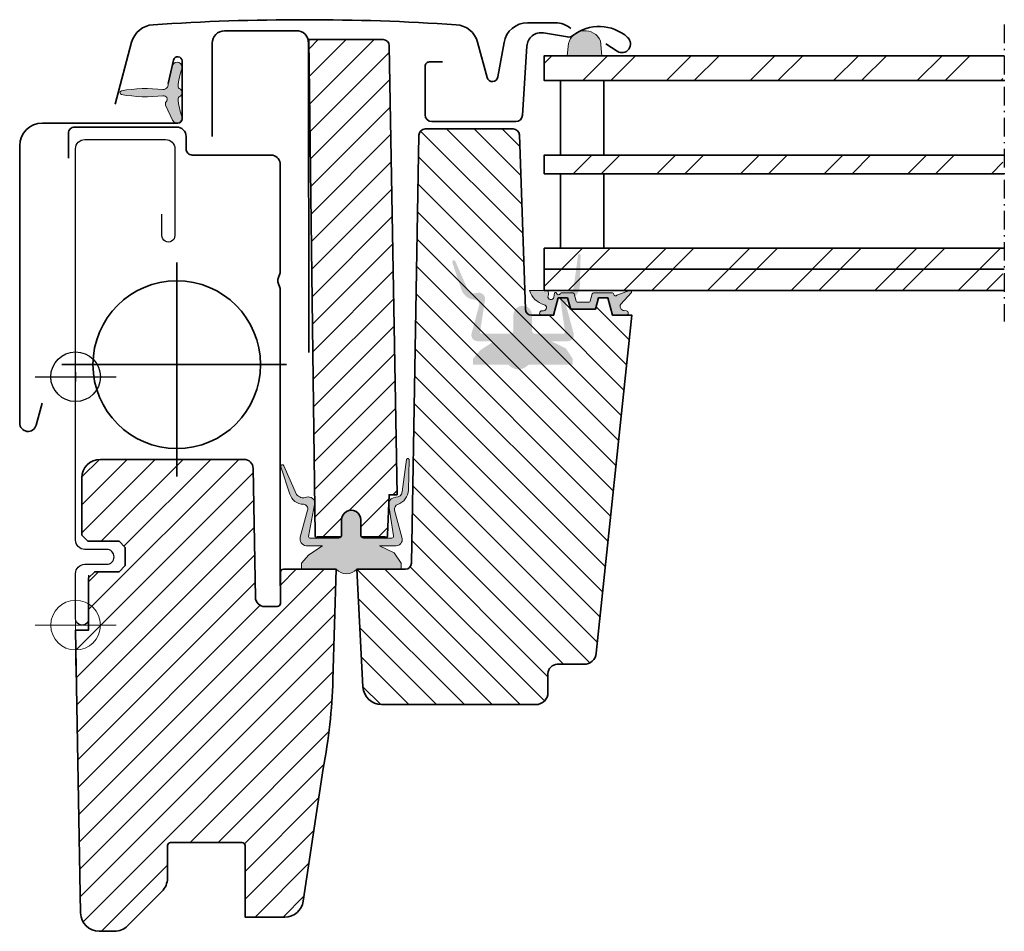
# Model space of a CAD drawing. Extents: x 72 to 2388, y 496 to 1026.
# Drawn here: x 1315 to 1474, y 656 to 803 of the extents above; entities that cross this region are included whole.
import ezdxf

# ---------------------------------------------------------------- set-up
doc = ezdxf.new("R2010")
doc.units = 0
doc.linetypes.add('STREGP3', pattern=[5, 3, -0.9, 0.2, -0.9])
for name, color, linetype, lineweight in [('VELUX 1', 7, 'CONTINUOUS', 35), ('VELUX 3', 1, 'CONTINUOUS', 5), ('VELUX 5', 150, 'STREGP3', 25), ('VELUX 6', 5, 'CONTINUOUS', 25)]:
    doc.layers.add(name, color=color, linetype=linetype, lineweight=lineweight)

msp = doc.modelspace()

# ---------------------------------------------------------------- hatches: boundary and pattern name
at = {"layer": 'VELUX 3'}
h = msp.add_hatch(dxfattribs=at)
h.set_pattern_fill('ANSI31', color=256)
h.set_pattern_definition([(45, (-24.39999991783566, 148.1999984753078), (-2.245064030267288, 2.245064030267288), [])])
edge = h.paths.add_edge_path()
edge.add_line((1374.061495214066, 719.1974663254241), (1374.061495214066, 719.380992243524))
edge.add_line((1374.061495214066, 719.380992243524), (1370.211495214066, 719.3809922435239))
edge.add_arc((1370.611495214066, 719.6809922435199), 0.499999999997658, 198.4349488225224, 216.8698976454688, ccw=False)
edge.add_arc((1370.61149521407, 719.6809922435236), 0.5000000000029601, 179.9999999999609, 198.4349488227737, ccw=False)
edge.add_line((1370.111495214067, 719.680992243524), (1370.111495214067, 722.1309922435239))
edge.add_arc((1368.561495214067, 722.1309922435242), 1.550000000000182, 359.9999999999873, 540.0000000000126)
edge.add_line((1367.011495214067, 722.1309922435239), (1367.011495214067, 719.680992243524))
edge.add_arc((1366.51149521407, 719.6809922435226), 0.499999999996362, -18.43494882290139, 1.5631940186722204e-10, ccw=False)
edge.add_arc((1366.511495214055, 719.6809922435318), 0.5000000000137454, 323.1301023542029, 341.56505117664955, ccw=False)
edge.add_line((1366.911495214066, 719.3809922435239), (1363.061495214066, 719.3809922435239))
edge.add_line((1363.061495214066, 719.3809922435239), (1363.061495214066, 719.2126273885824))
edge.add_arc((1363.236521962465, 719.6809922435223), 0.4999999999980384, 180.6999999997994, 249.5094127480674, ccw=False)
edge.add_line((1362.736559277637, 719.6748837431064), (1361.761495214067, 799.480992243531))
edge.add_line((1361.761495214067, 799.480992243531), (1373.699341691696, 799.4809922435312))
edge.add_arc((1373.699341691696, 798.4809922435306), 1.000000000000568, 1.0000000000404157, 90, ccw=False)
edge.add_line((1374.699189386853, 798.4984446499686), (1375.961495214067, 726.1809922435245))
edge.add_line((1375.961495214067, 726.1809922435245), (1374.661495214066, 726.1809922435245))
edge.add_line((1374.661495214066, 726.1809922435245), (1374.43390085373, 719.6635424951728))
edge.add_arc((1373.934205440221, 719.6809922435239), 0.4999999999996892, 284.7486728127315, 358.0000000000212, ccw=False)
h = msp.add_hatch(color=256, dxfattribs=at)
h.dxf.hatch_style = 1
h.paths.add_polyline_path([(1403.474840759336, 798.0073722760762), (1403.353805573629, 796.8809922435299), (1408.952423013144, 796.8809922435299), (1408.722957867263, 799.3013692763499, 0.8260337847767865)])
h = msp.add_hatch(dxfattribs=at)
h.set_pattern_fill('ANSI32', color=256)
h.set_pattern_definition([(45, (-194.9385172469902, 256.2342223387743), (-6.735192090801865, 6.735192090801866), []), (45, (-190.4483872469903, 256.2342223387743), (-6.735192090801865, 6.735192090801866), [])])
h.paths.add_polyline_path([(1473.547099974442, 796.8809922435299), (1399.661476665101, 796.8809922435299), (1399.661476665101, 792.8809922435299), (1473.547099974442, 792.8809922435299)])
h.paths.add_polyline_path([(1473.547099974442, 780.8809922435299), (1399.661476665101, 780.8809922435299), (1399.661476665101, 777.8809922435299), (1473.547099974442, 777.8809922435299)])
h.paths.add_polyline_path([(1473.547099974442, 765.8809922435299), (1399.661476665101, 765.8809922435299), (1399.661476665101, 762.4809922435294), (1473.547099974442, 762.4809922435295)])
h.paths.add_polyline_path([(1473.547099974442, 762.4809922435295), (1399.661476665101, 762.4809922435294), (1399.661476665101, 759.0809922435297), (1473.547099974442, 759.0809922435297)])
h = msp.add_hatch(color=256, dxfattribs=at)
h.dxf.hatch_style = 1
edge = h.paths.add_edge_path()
edge.add_arc((1335.511473851109, 812.2309943552202), 21.95409891914248, 259.6241550799489, 277.1314380632184)
edge.add_arc((1338.31147385111, 789.8513746521406), 0.6000000000001041, -42.69957860525642, 97.13143806321739, ccw=False)
edge.add_arc((1339.119885392199, 789.10540496091), 0.500000000000188, 137.3004213946678, 204.9999999999533)
edge.add_line((1338.66673149868, 788.89409583004), (1339.786427621481, 786.4928997458276))
edge.add_arc((1340.51147385111, 786.8309943552201), 0.7999999999999283, 205.0000000000021, 378.6818246077177)
edge.add_arc((1352.637066620126, 790.9309943552207), 12.00000000000085, 184.5683321420512, 198.6818246077245, ccw=False)
edge.add_arc((1340.974236902121, 789.9991129417223), 0.3000000000008849, 111.2699817205181, 184.5683321420565, ccw=False)
edge.add_arc((1340.611473851111, 790.9309943552202), 0.6999999999999345, 291.2699817205028, 428.7300182794973)
edge.add_arc((1340.974236902121, 791.8628757687176), 0.3000000000001686, 175.4316678580197, 248.7300182795718, ccw=False)
edge.add_arc((1352.637066620128, 790.9309943552189), 12.00000000000266, 161.3181753922772, 175.4316678579506, ccw=False)
edge.add_arc((1340.51147385111, 795.0309943552198), 0.799999999999949, 341.3181753922746, 514.9999999999757)
edge.add_line((1339.786427621481, 795.3690889646127), (1339.096140007879, 792.4231953258699))
edge.add_arc((1335.332027397243, 792.7386100425294), 3.777304619571437, 345.703102455601, 355.21007657695776, ccw=False)
edge.add_arc((1338.084199470588, 792.6364753680873), 1.230740160804104, 277.13122257574213, 317.551652472588, ccw=False)
edge.add_arc((1335.511473851109, 769.6309943552199), 21.95409891914251, 82.86856193678162, 100.3758449200511)
edge.add_arc((1331.611473851109, 790.93099435522), 0.2999999999999788, 100.3758449200426, 259.6241550799574)
h = msp.add_hatch(dxfattribs=at)
h.set_pattern_fill('ANSI31', color=256, angle=90)
h.set_pattern_definition([(135, (-620.0431839490693, -30.77364280303607), (-2.245064030267288, -2.245064030267288), [])])
edge = h.paths.add_edge_path()
edge.add_line((1403.408487527609, 757.8809922435298), (1403.900919521214, 756.0809922435972))
edge.add_line((1403.900919521214, 756.0809922435972), (1407.935786950796, 756.0809922436624))
edge.add_line((1407.935786950796, 756.0809922436624), (1408.418095497172, 757.8809922436624))
edge.add_line((1408.418095497172, 757.8809922436624), (1409.908487527609, 757.8809922435298))
edge.add_line((1409.908487527609, 757.8809922435298), (1410.668353235996, 755.0809922435974))
edge.add_line((1410.668353235996, 755.0809922435974), (1413.768353235997, 755.0809922435972))
edge.add_line((1413.768353235997, 755.0809922435972), (1408.049730916207, 700.6719353170597))
edge.add_arc((1406.06068712547, 700.8809922435946), 1.999999999999983, 270.000000000013, 354.000000000008, ccw=False)
edge.add_line((1406.060687125471, 698.8809922435948), (1401.761495214066, 698.8809922435948))
edge.add_arc((1401.761495214066, 697.3809922435948), 1.5, 90, 180)
edge.add_line((1400.261495214066, 697.3809922435948), (1400.261495214066, 694.3809922435298))
edge.add_arc((1398.261495214066, 694.3809922435298), 2, -90, 0, ccw=False)
edge.add_line((1398.261495214066, 692.3809922435298), (1373.450878502584, 692.3809922435298))
edge.add_arc((1373.450878502584, 695.38099224353), 3.000000000000227, 183.0000000000011, 270.0000000000043, ccw=False)
edge.add_line((1370.45498989832, 695.2239843748011), (1369.461495214065, 714.1809922435971))
edge.add_line((1369.461495214065, 714.1809922435971), (1377.27879795095, 714.1809922435971))
edge.add_arc((1377.27879795095, 715.1809922435973), 1.000000000000227, 269.999999999987, 358.9999999999854)
edge.add_line((1378.278645646107, 715.1635398371598), (1379.481908885436, 784.0984446500345))
edge.add_arc((1380.481756580592, 784.0809922435978), 0.9999999999993198, 90.00000000003911, 179.0000000000367, ccw=False)
edge.add_line((1380.481756580591, 785.0809922435972), (1394.648183354507, 785.0809922435526))
edge.add_arc((1394.648183354584, 784.0809922436317), 0.999999999920874, 1.9999999981803853, 90.00000000445539, ccw=False)
edge.add_line((1395.647574181526, 784.1158917402997), (1396.627793161855, 756.0460927468948))
edge.add_arc((1397.627183988874, 756.0809922435972), 0.9999999999998448, 181.9999999999974, 270)
edge.add_line((1397.627183988874, 755.0809922435974), (1401.168353235978, 755.0809922435321))
edge.add_line((1401.168353235978, 755.0809922435321), (1401.918610974786, 757.8809922435298))
edge.add_line((1401.918610974786, 757.8809922435298), (1403.408487527609, 757.8809922435298))
h = msp.add_hatch(color=256, dxfattribs=at)
h.dxf.hatch_style = 1
edge = h.paths.add_edge_path()
edge.add_arc((1394.191927341092, 752.6102229400365), 0.5, 270, 360)
edge.add_line((1394.691927341092, 752.6102229400365), (1394.691927341092, 755.1102229400382))
edge.add_arc((1396.191927341092, 755.1102229400383), 1.5, -2.2168933355715126e-12, 180.0000000000022, ccw=False)
edge.add_line((1397.691927341092, 755.1102229400383), (1397.691927341092, 752.6102229400366))
edge.add_arc((1398.19192734109, 752.6102229400365), 0.4999999999999716, 179.9999999999935, 270)
edge.add_line((1398.19192734109, 752.1102229400365), (1402.724218136248, 752.109676978103))
edge.add_arc((1402.724218136248, 752.4096769781031), 0.3000000000000114, 270.0000000000109, 374.0000000000083)
edge.add_line((1403.01530685413, 752.4822535467831), (1402.234590098924, 757.5647018372956))
edge.add_arc((1403.222996795472, 757.7165313542612), 0.9999999999999717, 84.77673446222451, 188.7329646530127, ccw=False)
edge.add_arc((1403.405070719009, 759.7082263827151), 1.000000000000256, 264.7767344622245, 352.1249615519781)
edge.add_line((1404.395639967512, 759.571213376317), (1405.11788692636, 764.7928755094708))
edge.add_arc((1405.31600077606, 764.765472908191), 0.2000000000001192, -1.3910019872570274, 172.1249615519349, ccw=False)
edge.add_line((1405.515941838942, 764.7606178722344), (1405.396941013829, 759.8599020649501))
edge.add_arc((1402.897677727821, 759.9205900144054), 2.499999999999368, 288.20125257702136, 358.60899801279066, ccw=False)
edge.add_arc((1403.912833708426, 756.8332030391402), 0.7500000000001167, 108.201252577036, 194.9972700887375)
edge.add_line((1403.188380090773, 756.6391232723665), (1404.363356135078, 752.2532171055304))
edge.add_arc((1403.424218136248, 751.9096769781036), 1.000000000000199, -89.99999999998698, 20.092705168857094, ccw=False)
edge.add_line((1403.424218136247, 750.9096769781033), (1400.761627919516, 750.9096769781033))
edge.add_line((1400.761627919516, 750.9096769781033), (1403.129972881989, 749.7616508570229))
edge.add_line((1403.129972881989, 749.7616508570227), (1404.224907403958, 748.1117314496548))
edge.add_line((1404.22490740396, 748.1117314496548), (1404.22490740396, 747.1111843802746))
edge.add_line((1404.22490740396, 747.1111843802746), (1397.149758666392, 747.1102229400382))
edge.add_line((1397.149758666392, 747.1102229400383), (1396.60601613502, 746.7090009419057))
edge.add_arc((1395.499758666393, 748.3751925314607), 1.99999999999971, 239.2812140445964, 303.5819231306765, ccw=False)
edge.add_line((1394.478109034284, 746.6558228710287), (1393.849758666392, 747.1102229400382))
edge.add_line((1393.849758666393, 747.1102229400383), (1388.198623385968, 747.1111843802748))
edge.add_line((1388.198623385967, 747.1111843802746), (1388.198623385967, 748.1117314496548))
edge.add_line((1388.198623385967, 748.1117314496548), (1389.348569200969, 749.4522511402505))
edge.add_line((1389.348569200971, 749.4522511402506), (1391.586808352979, 750.9096769781033))
edge.add_line((1391.586808352979, 750.9096769781033), (1388.924218136248, 750.9096769781033))
edge.add_arc((1388.924218136248, 751.9096769781036), 1.000000000000227, 159.9072948311428, 269.999999999987, ccw=False)
edge.add_line((1387.985080137416, 752.2532171055304), (1389.160056181722, 756.6391232723665))
edge.add_arc((1388.43560256407, 756.8332030391402), 0.7500000000000789, 345.0027299112566, 446.2960253007124)
edge.add_arc((1388.645557553111, 760.0764142414178), 2.500000000000173, 200.5426586955469, 266.2960253007239, ccw=False)
edge.add_line((1386.304529582826, 759.1991525687445), (1384.849758562211, 763.6185066231426))
edge.add_arc((1385.097278241947, 763.6894383787517), 0.2574826320554693, 20.490017087967885, 195.9907229445218, ccw=False)
edge.add_line((1385.338470770094, 763.7795686743082), (1387.372451790238, 759.1559586258284))
edge.add_arc((1388.26324669521, 759.6103642125863), 1.00000000000004, 207.0266951563419, 278.4529594547228)
edge.add_line((1388.410244062329, 758.6212273292078), (1388.978442109903, 758.7056682376399))
edge.add_arc((1389.125439477023, 757.7165313542612), 1.000000000000054, -8.732964653015472, 98.45295945470463, ccw=False)
edge.add_line((1390.11384617357, 757.5647018372956), (1389.333129418365, 752.4822535467831))
edge.add_arc((1389.624218136247, 752.4096769781031), 0.3000000000000271, 165.9999999999917, 269.9999999999891)
edge.add_line((1389.624218136247, 752.1096769781032), (1394.191927341091, 752.1096769781032))
h = msp.add_hatch(color=256, dxfattribs=at)
h.dxf.hatch_style = 1
edge = h.paths.add_edge_path()
edge.add_arc((1406.885805441747, 757.3809922436005), 0.1999999999998061, 270, 344.99999999739435, ccw=False)
edge.add_line((1406.885805441747, 757.1809922436006), (1404.97717976175, 757.1809922436006))
edge.add_arc((1404.97717976175, 757.3809922436005), 0.1999999999999318, 195.0000000026056, 270, ccw=False)
edge.add_line((1404.783994596495, 757.3292284345713), (1404.461510343108, 758.5327560526317))
edge.add_arc((1404.268325177852, 758.4809922436025), 0.2000000000000257, 15.00000000258876, 89.99999999993486)
edge.add_line((1404.268325177853, 758.6809922436024), (1402.407235110943, 758.6809922436024))
edge.add_arc((1402.407235110943, 758.4809922436029), 0.199999999999477, 90.00000000006513, 156.4218215218594)
edge.add_arc((1401.948977541447, 758.6809922436028), 0.3000000000008782, 190.6151078508247, 336.42182152182306, ccw=False)
edge.add_arc((1401.486080827738, 758.5997637161242), 0.1700250178036119, 8.784297366918794, 170.8000000000218)
edge.add_line((1401.318242966694, 758.626947517908), (1401.216090268381, 757.9962377106018))
edge.add_arc((1400.744603856548, 758.0726018461037), 0.4776305242905768, 256.8554919479413, 350.79999999994834, ccw=False)
edge.add_arc((1400.71572130962, 758.0560048867306), 0.4555516161351668, 159.8467746717671, 259.9197011716513, ccw=False)
edge.add_arc((1399.045457007167, 758.5949711285717), 1.299999831838277, 342.9109838956773, 381.9540224012957)
edge.add_line((1400.251186263093, 759.0809922435297), (1397.297391579445, 759.0809922435297))
edge.add_arc((1400.476525753764, 759.9925514422459), 3.307239675482683, 195.9992863010193, 255.5411022480658)
edge.add_arc((1399.516151108849, 756.3085212310948), 0.500000000003906, -85.00000000001211, 74.38272337040507, ccw=False)
edge.add_line((1399.559728980223, 755.8104238820451), (1399.137914730376, 755.7735199170698))
edge.add_arc((1399.281121830619, 755.4397945820622), 0.3631540620537211, 113.2249771335927, 261.1211347146306)
edge.add_line((1399.225070473123, 755.0809922435681), (1401.085141979438, 755.0809922435323))
edge.add_arc((1401.089625954713, 755.141026850178), 0.06020182745884841, 265.7285184314657, 388.5747025678369)
edge.add_line((1401.142494853038, 755.169821634763), (1401.869938649646, 757.8137769491766))
edge.add_arc((1401.934444853609, 757.8182964351787), 0.06466433409059119, 104.1737156547585, 184.0077542046582, ccw=False)
edge.add_line((1401.918610974786, 757.8809922435298), (1403.408487527609, 757.8809922435298))
edge.add_arc((1404.746111551877, 758.4410772330557), 1.450149380509005, 202.7198555991074, 216.2908641232961)
edge.add_line((1403.577258277501, 757.5827560526285), (1403.949340494373, 756.2447928096769))
edge.add_arc((1404.212437536611, 756.3657655623434), 0.2895763466203993, 204.6931033455096, 259.550012833949)
edge.add_line((1404.159914994263, 756.0809922436014), (1407.703070209236, 756.0809922436587))
edge.add_arc((1407.677586112823, 756.3509077623285), 0.2711158910664582, 275.3935972158982, 352.8223361206009)
edge.add_line((1407.946577400329, 756.317032791707), (1408.346631312485, 757.7949475556742))
edge.add_arc((1408.436508166479, 757.7930001131892), 0.08989795001111371, 101.81881323365201, 178.758715142262, ccw=False)
edge.add_line((1408.418095497173, 757.8809922436624), (1409.908487527609, 757.8809922435299))
edge.add_arc((1409.877178991564, 757.757918516269), 0.1269935698026832, 34.924270227169416, 75.72735230218791, ccw=False)
edge.add_line((1409.981302218766, 757.8306214758245), (1410.706726964498, 755.1227908491854))
edge.add_arc((1410.035146936666, 754.0600546657097), 1.257150718669375, 54.30204542757531, 57.709781087560884, ccw=False)
edge.add_line((1410.768709743457, 755.0809922435975), (1412.822001910296, 755.0809922435974))
edge.add_arc((1412.840333414763, 755.4420819145672), 0.3615546909350351, 267.0937498774057, 441.6092789890307)
edge.add_line((1412.893092493066, 755.7997665161279), (1412.531618233483, 755.8313914159979))
edge.add_arc((1412.592627253406, 756.5287277046597), 0.6999999999975166, 150.9999999999962, 264.9999999999974, ccw=False)
edge.add_line((1411.980393458411, 756.8680944388309), (1413.71116661513, 758.7542349403014))
edge.add_arc((1413.525831133445, 758.8658643073152), 0.2163570113298697, 328.9390347256382, 481.4297775378972)
edge.add_line((1413.413011085002, 759.0504773973736), (1411.373756906472, 758.3261122181826))
edge.add_arc((1411.143943573537, 758.5189485010884), 0.2999999999997032, 196.9999999999701, 319.99999999999943, ccw=False)
edge.add_line((1410.857052146748, 758.4312369896718), (1410.823963038953, 758.5394665845446))
edge.add_arc((1410.63270208776, 758.4809922435999), 0.2000000000000314, 17.00000000004682, 90.00000000006513)
edge.add_line((1410.63270208776, 758.6809922435999), (1407.594660025645, 758.6809922436))
edge.add_arc((1407.594660025645, 758.4809922436002), 0.1999999999998181, 90, 164.9999999973944)
edge.add_line((1407.401474860389, 758.5327560526295), (1407.078990607002, 757.3292284345713))
h = msp.add_hatch(dxfattribs=at)
h.set_pattern_fill('ANSI31', color=256)
h.set_pattern_definition([(45, (-620.0431839490693, -30.77364280303607), (-2.245064030267288, 2.245064030267288), [])])
edge = h.paths.add_edge_path()
edge.add_line((1354.63554110874, 708.1809922435398), (1356.661495214066, 708.1809922435398))
edge.add_arc((1356.661495214066, 708.6809922435398), 0.5, 270, 360)
edge.add_line((1357.161495214066, 708.6809922435398), (1357.161495214066, 713.6809922435398))
edge.add_arc((1357.661495214066, 713.6809922435398), 0.5, 90, 180, ccw=False)
edge.add_line((1357.661495214066, 714.1809922435398), (1366.161495214066, 714.1809922435398))
edge.add_line((1366.161495214066, 714.1809922435398), (1365.629406030817, 696.3601238585516))
edge.add_arc((1277.444440847664, 698.993119349311), 88.22426395050442, 348.96020902916274, 358.2897909708482, ccw=False)
edge.add_line((1364.0360647746, 682.0989956577907), (1360.843577424608, 660.7375640101411))
edge.add_arc((1357.876529834522, 661.18099224353), 3.000000000000195, 270.0000000000043, 351.4999999999995, ccw=False)
edge.add_line((1357.876529834522, 658.1809922435298), (1351.461495214066, 658.1809922435298))
edge.add_line((1351.461495214066, 658.1809922435298), (1351.461495214066, 669.6809922435298))
edge.add_arc((1350.961495214066, 669.6809922435298), 0.5, 0, 90)
edge.add_line((1350.961495214066, 670.1809922435298), (1339.461495214066, 670.1809922435298))
edge.add_arc((1339.461495214066, 669.6809922435298), 0.5, 90, 180)
edge.add_line((1338.961495214066, 669.6809922435298), (1338.961495214066, 664.4236329306489))
edge.add_arc((1335.961495214066, 664.4236329306489), 3.000000000000227, -44.99999999998772, 0, ccw=False)
edge.add_line((1338.082815557626, 662.3023125870895), (1332.540174870508, 656.75967189997))
edge.add_arc((1330.418854526948, 658.8809922435291), 2.999999999999542, 269.9999999999913, 315.00000000000614, ccw=False)
edge.add_line((1330.418854526948, 655.8809922435296), (1327.970121704374, 655.8809922435296))
edge.add_arc((1327.970121704374, 658.8809922435294), 2.999999999999773, 180.9999999999975, 269.9999999999956, ccw=False)
edge.add_line((1324.970578618906, 658.8286350242176), (1324.175459266009, 704.3809922435296))
edge.add_line((1324.175459266009, 704.3809922435296), (1326.261495214066, 704.3809922435296))
edge.add_line((1326.261495214066, 704.3809922435296), (1326.261495214066, 712.7809922435297))
edge.add_line((1326.261495214066, 712.7809922435297), (1327.261495214066, 713.7809922435297))
edge.add_line((1327.261495214066, 713.7809922435297), (1331.161495214066, 713.7809922435297))
edge.add_line((1331.161495214066, 713.7809922435297), (1332.161495214066, 714.7809922435297))
edge.add_line((1332.161495214066, 714.7809922435297), (1332.161495214066, 717.6809922435295))
edge.add_line((1332.161495214066, 717.6809922435295), (1331.161495214066, 718.6809922435295))
edge.add_line((1331.161495214066, 718.6809922435295), (1326.161495214066, 718.6809922435295))
edge.add_line((1326.161495214066, 718.6809922435295), (1325.161495214066, 719.6809922435295))
edge.add_line((1325.161495214066, 719.6809922435295), (1325.161495214066, 728.8809922435296))
edge.add_arc((1328.161495214066, 728.8809922435296), 3, 90, 180, ccw=False)
edge.add_line((1328.161495214066, 731.8809922435296), (1351.273764280595, 731.8809922435296))
edge.add_arc((1351.273764280595, 730.3809922435296), 1.499999999999886, 0.9999999999973852, 89.99999999999142, ccw=False)
edge.add_line((1352.773535823329, 730.4071708531856), (1353.135769566006, 709.6548136338838))
edge.add_arc((1354.63554110874, 709.6809922435398), 1.500000000000021, 181.0000000000017, 269.9999999999913)
h = msp.add_hatch(color=256, dxfattribs=at)
h.dxf.hatch_style = 1
h.paths.add_polyline_path([(1363.956376225955, 717.9804462815894), (1361.718137073947, 716.5230204437366), (1360.568191258943, 715.182500753141), (1360.568191258943, 714.1819536837608), (1366.161495507833, 714.1810020824465, 0.4459329434371147), (1369.461495214066, 714.1809922435973), (1376.594475276936, 714.1809922435973), (1376.594475276936, 715.182500753141), (1375.499540754965, 716.8324201605088), (1373.131195792492, 717.9804462815894), (1375.793786009224, 717.9804462815894, 0.4657863003508146), (1376.77888982851, 719.1524069318202), (1375.557947963749, 723.7098925758519, -0.3979282036448707), (1376.048134816646, 724.6164462599953, 0.3172558826213888), (1377.766508886803, 726.9306713684344), (1377.885509711918, 731.8313871757205, 1.024577107898786), (1377.482993005408, 731.8313871757205), (1376.765207840488, 726.641982679803, -0.3745062739264809), (1375.774638591986, 725.7789956862009, 0.3382307793549902), (1374.61656668955, 724.894407635855), (1374.609028292533, 724.6785361895371), (1375.384874727105, 719.5530228502713, -0.4307455331372269), (1375.093786009223, 719.1804462815892), (1370.561495214067, 719.1809922435226, -0.4141430000185043), (1370.061495214068, 719.680992243524), (1370.061495214068, 722.1809922435245, 1), (1367.061495214068, 722.1809922435245), (1367.011495214067, 719.6809922435226, -0.08061157167041155), (1366.985836863092, 719.5228783605155, -0.08061157166846387), (1366.911495214066, 719.3809922435239, -0.2103898363468985), (1366.561495214068, 719.1804462815891), (1361.993786009224, 719.1804462815892, -0.4142135623729707), (1361.693786009224, 719.480446281589), (1362.675951254059, 724.635471140782), (1362.67103852048, 725.0375638479964, 0.4518414194864288), (1361.348009982879, 725.7764375411259, -0.3163665810165816), (1359.742019663214, 726.2267279293144), (1357.70803864307, 730.8503379777942, 0.9996550984963093), (1357.234777082353, 730.6423394127563), (1358.674097455802, 726.2699218722298, 0.3172065527729153), (1360.853621588363, 724.6524056969981, -0.4731959670726751), (1361.544857256235, 723.7667544947711), (1360.354648010393, 719.3239864090191, 0.4657863003497375), (1361.293786009222, 717.9804462815894)])

# ---------------------------------------------------------------- linework, layer by layer
at = {"layer": 'VELUX 1'}
for p, q in [((1341.311495214066, 796.0309922435306), (1341.311495214066, 786.7309922435306)), ((1340.611495214067, 786.0309922435306), (1318.811495214066, 786.0309922435305)), ((1340.461495214066, 729.1309922435298), (1340.461495214066, 763.5606831555059)), ((1399.661476665101, 762.4809922435294), (1473.768353235997, 762.4809922435296)), ((1358.163411886808, 747.1309922435297), (1321.927228622698, 747.1309922435297)), ((1353.135769566006, 709.6548136338838), (1352.773535823329, 730.4071708531857)), ((1377.27879795095, 714.1809922435973), (1369.461495214066, 714.1809922435973)), ((1369.461495214066, 714.1809922435973), (1370.45498989832, 695.223984374801))]:
    msp.add_line(p, q, dxfattribs=at)
for points in [[(1330.531204991898, 789.0955551185626), (1333.196407634142, 799.0422267918858, -0.3210857995726039), (1336.641464743293, 801.8718097333677, -0.03313543772482373), (1385.482491291672, 801.8718097333673, -0.3210857995726039), (1388.927548400818, 799.0422267918858), (1390.44552607433, 793.3770569895802, 0.8025848516715509), (1392.201186295702, 793.4537107702723), (1393.182125421954, 799.0168930031388, -0.3639702342663058), (1396.952954308239, 802.1809941308517), (1401.439864317992, 802.1809941308503, -0.1793100372977691), (1403.934859338516, 801.2565148912428)], [(1383.262230759225, 795.8809939899458), (1381.162230759225, 795.8809939899458, 0.414213562373095), (1380.462230759224, 795.1809939899459), (1380.462230759224, 787.3809939899462, 0.414213562373095), (1381.562230759224, 786.2809939899458), (1395.062230759224, 786.2809939899458, 0.3957334575470244), (1396.160013442661, 787.3111858246167), (1396.866866966584, 798.4269565174528, -0.4452934006534079), (1399.547814388104, 800.5484430555572), (1403.381243427375, 799.8965618281323, 0.2111816623933503), (1404.243599105971, 800.1147439899461, -0.3632260057559777), (1413.095409809834, 799.8246303535831, -0.9219510055198878), (1411.410011307539, 797.6002459658081), (1409.562230759225, 798.7774120016376)], [(1361.712707879406, 749.08099224353), (1361.670063766578, 798.8809922435299, 0.4607011307667672), (1359.661495214066, 800.8809922435299), (1348.161495214066, 800.8809922435299, 0.4142135623731283), (1346.161495214066, 798.8809922435299), (1346.161495214066, 783.8809922435299)], [(1339.096140007879, 792.4231953258699), (1339.927982430364, 796.1822442050164, -0.896619178858814), (1341.311473851111, 796.0309943552269), (1341.311473851111, 786.7309943552224, -0.4142135623712303), (1340.611473851111, 786.0309943552223), (1318.811473851111, 786.0309943552223, 0.4142135623727288), (1315.161473851111, 782.3809943552268), (1315.16147385111, 737.7309943552225, 0.8767939561157208), (1317.815329407587, 737.381050519946), (1318.761473851111, 740.906289617084)], [(1323.011495214066, 780.3809922435297), (1323.011495214066, 784.3809922435297, -0.4159396407596771), (1324.011495214066, 785.3809922435297), (1340.443425470681, 785.3806768349856, -0.4178428734882639), (1341.961495214067, 783.8809922435296), (1341.961495214067, 781.8809922435296, 0.4142135623733448), (1342.961495214067, 780.8809922435297), (1355.64342547068, 780.8809922435295, -0.3788661086954151), (1357.132244698143, 779.5637962586367), (1357.142106549089, 779.3594280661126), (1357.142106549089, 761.9094280661126), (1356.805521549089, 761.0098670661124, 0.1809587405127277), (1356.805521549084, 760.308989066123), (1357.142106549089, 759.4094280661126), (1357.142106549089, 711.5306768349856)]]:
    msp.add_lwpolyline(points, format="xyb", dxfattribs=at)
for points in [[(1374.061495214066, 719.1974663254241), (1374.061495214066, 719.380992243524), (1370.211495214066, 719.3809922435239, -0.08061157167065304), (1370.137153565041, 719.5228783605155, -0.08061157167004455), (1370.111495214067, 719.680992243524), (1370.111495214067, 722.1309922435239, 1.000000000000186), (1367.011495214067, 722.1309922435239), (1367.011495214067, 719.680992243524, -0.08061157167112382), (1366.985836863092, 719.5228783605155, -0.08061157166846387), (1366.911495214066, 719.3809922435239), (1363.061495214066, 719.3809922435239), (1363.061495214066, 719.2126273885824, -0.309596716438095), (1362.736559277637, 719.6748837431064), (1361.761495214067, 799.480992243531), (1373.699341691696, 799.4809922435312, -0.4091108014275412), (1374.699189386853, 798.4984446499686), (1375.961495214067, 726.1809922435245), (1374.661495214066, 726.1809922435245), (1374.43390085373, 719.6635424951728, -0.3309668508148927)], [(1403.408487527609, 757.8809922435298), (1403.900919521215, 756.0809922435973), (1407.935786950797, 756.0809922436624), (1408.418095497173, 757.8809922436624), (1409.908487527609, 757.8809922435299), (1410.668353235997, 755.0809922435975), (1413.768353235997, 755.0809922435973), (1408.049730916207, 700.6719353170597, -0.3838640350354072), (1406.060687125471, 698.8809922435948), (1401.761495214067, 698.880992243595, 0.414213562373095), (1400.261495214067, 697.3809922435948), (1400.261495214067, 694.3809922435299, -0.414213562373095), (1398.261495214067, 692.3809922435299), (1373.450878502585, 692.3809922435299, -0.398959545973725), (1370.45498989832, 695.2239843748011), (1369.461495214066, 714.1809922435972), (1377.27879795095, 714.1809922435972, 0.4091108014277007), (1378.278645646107, 715.1635398371599), (1379.481908885436, 784.0984446500345, -0.4091108014277007), (1380.481756580592, 785.0809922435972), (1394.648183354508, 785.0809922435527, -0.4040262258670473), (1395.647574181527, 784.1158917402997), (1396.627793161855, 756.0460927468949, 0.4040262258351393), (1397.627183988874, 755.0809922435975), (1401.168353235978, 755.0809922435323), (1401.918610974786, 757.8809922435298)], [(1354.635541108741, 708.1809922435398), (1356.661495214066, 708.1809922435398, 0.414213562373095), (1357.161495214066, 708.6809922435398), (1357.161495214066, 713.6809922435398, -0.4142135623730958), (1357.661495214066, 714.1809922435398), (1366.161495214066, 714.1809922435398), (1365.629406030817, 696.3601238585517, -0.04073048186458927), (1364.0360647746, 682.0989956577907), (1360.843577424608, 660.7375640101412, -0.3714000667186896), (1357.876529834522, 658.1809922435298), (1351.461495214066, 658.1809922435298), (1351.461495214066, 669.6809922435298, 0.414213562373095), (1350.961495214066, 670.1809922435298), (1339.461495214066, 670.1809922435298, 0.414213562373095), (1338.961495214066, 669.6809922435298), (1338.961495214066, 664.423632930649, -0.1989123673796062), (1338.082815557626, 662.3023125870895), (1332.540174870508, 656.75967189997, -0.1989123673797248), (1330.418854526948, 655.8809922435297), (1327.970121704374, 655.8809922435297, -0.4091108014276973), (1324.970578618906, 658.8286350242178), (1324.175459266009, 704.3809922435297), (1326.261495214066, 704.3809922435297), (1326.261495214066, 712.7809922435298), (1327.261495214066, 713.7809922435298), (1331.161495214066, 713.7809922435298), (1332.161495214066, 714.7809922435298), (1332.161495214066, 717.6809922435297), (1331.161495214066, 718.6809922435297), (1326.161495214066, 718.6809922435297), (1325.161495214066, 719.6809922435297), (1325.161495214066, 728.8809922435297, -0.4142135623730958), (1328.161495214066, 731.8809922435297), (1351.273764280595, 731.8809922435297, -0.4091108014276926), (1352.773535823329, 730.4071708531856), (1353.135769566006, 709.6548136338838, 0.4091108014276638)]]:
    msp.add_lwpolyline(points, format="xyb", close=True, dxfattribs=at)
for points in [[(1473.768353235997, 796.8809922435299), (1399.661476665101, 796.8809922435299), (1399.661476665101, 792.8809922435299), (1473.768353235997, 792.8809922435299)], [(1473.768353235997, 780.8809922435299), (1399.661476665101, 780.8809922435299), (1399.661476665101, 777.8809922435299), (1473.768353235997, 777.8809922435299)], [(1473.768353235997, 765.8809922435299), (1399.661476665101, 765.8809922435299), (1399.661476665101, 759.0809922435297), (1473.768353235997, 759.0809922435297)]]:
    msp.add_lwpolyline(points, dxfattribs=at)
for points in [[(1402.280514963799, 780.8809922435299), (1402.280514963799, 792.8809922435299), (1409.280514963797, 792.8809922435299), (1409.280514963797, 780.8809922435299)], [(1402.280514963799, 765.8809922435299), (1402.280514963799, 777.8809922435299), (1409.280514963797, 777.8809922435299), (1409.280514963797, 765.8809922435299)]]:
    msp.add_lwpolyline(points, close=True, dxfattribs=at)
at = {"layer": 'VELUX 1', "color": 7, "linetype": 'Continuous', "lineweight": 30}
msp.add_lwpolyline([(1326.261495214066, 713.2309922435297), (1326.261495214066, 706.2309922435297, -1.000000000000217), (1324.161495214066, 706.23099224353), (1324.161495214066, 713.4809922435297, -0.4142135623730507), (1325.661495214066, 714.9809922435298), (1329.161495214066, 714.9809922435298, 0.9999999999999928), (1329.161495214066, 717.3809922435298), (1325.661495214066, 717.3809922435298, -0.4142135623731395), (1324.161495214066, 718.8809922435298), (1324.161495214066, 744.4309922435298), (1324.211495214066, 744.4309922435298), (1324.211495214066, 745.9309922435298), (1324.161495214066, 745.9309922435298), (1324.161495214066, 781.8809922435298, -0.4142135623730563), (1325.661495214066, 783.3809922435298), (1338.661495214066, 783.3809922435298, -0.4142135623730506), (1340.161495214066, 781.88099224353), (1340.161495214066, 767.9209922435298, -1.000000000000216), (1338.061495214066, 767.92099224353), (1338.061495214066, 771.3709922435298)], format="xyb", dxfattribs=at)
at = {"layer": 'VELUX 1'}
msp.add_circle((1340.461495214066, 747.1309922435297), 13.5, dxfattribs=at)
at = {"layer": 'VELUX 3'}
for p, q in [((1324.175459266009, 698.6809922435297), (1324.175459266009, 711.6809922435297)), ((1317.675459266009, 705.1809922435297), (1330.675459266009, 705.1809922435297))]:
    msp.add_line(p, q, dxfattribs=at)
for points in [[(1403.567847447428, 798.8729129512741), (1403.353805573629, 796.8809922435299), (1408.952423013144, 796.8809922435299), (1408.722957867263, 799.3013692763499, 0.7004157147132951)], [(1331.557442510236, 790.6359001089131, 0.07653886959789635), (1338.236986282086, 790.4467330333373, -0.6991092707328861), (1338.752425600795, 789.4444820932879, 0.3042978937821586), (1338.66673149868, 788.89409583004), (1339.786427621481, 786.4928997458276, 0.9463295216637304), (1341.269323399174, 787.08724435522, -0.06165969203995965), (1340.675189986274, 789.9752185465043, -0.3311945188009172), (1340.865407986818, 790.2786773657722, 0.6838176400556721), (1340.865407986818, 791.5833113446681, -0.331194518801052), (1340.675189986274, 791.8867701639351, -0.06165969203995965), (1341.269323399174, 794.7747443552198, 0.9463295216636433), (1339.786427621481, 795.3690889646127), (1339.096140007879, 792.4231953258699, -0.04150580993982902), (1338.992345510188, 791.8058177285183, -0.1782191022906299), (1338.236986282086, 791.4152556771028, 0.07653886959789624), (1331.557442510236, 791.226088601527, 0.8335257708517233)], [(1407.078990607002, 757.3292284345713, -0.3394542588506244), (1406.885805441747, 757.1809922436006), (1404.97717976175, 757.1809922436006, -0.3394542588506244), (1404.783994596495, 757.3292284345713), (1404.461510343108, 758.5327560526317, 0.3394542588506008), (1404.268325177853, 758.6809922436024), (1402.407235110943, 758.6809922436024, 0.2982166266985268), (1402.223932083145, 758.5609922436025, -0.7386567367800999), (1401.654111498336, 758.6257290857072, 0.8541991870719257), (1401.318242966694, 758.626947517908), (1401.216090268381, 757.9962377106018, -0.434524498561277), (1400.635986932972, 757.6074854287984, -0.4666951082604504), (1400.288061022591, 758.212956961777, 0.172024768699949), (1400.251186263093, 759.0809922435297), (1397.297391579445, 759.0809922435297, 0.265807595257714), (1399.650756226207, 756.7900619483606, -0.8345202170208892), (1399.559728980223, 755.8104238820451), (1399.137914730376, 755.7735199170698, 0.7528439056289477), (1399.225070473123, 755.0809922435681), (1401.085141979438, 755.0809922435323, 0.5940291424260257), (1401.142494853038, 755.169821634763), (1401.869938649646, 757.8137769491766, -0.3631503763586744), (1401.918610974786, 757.8809922435298), (1403.408487527609, 757.8809922435298, 0.05928400234323209), (1403.577258277501, 757.5827560526285), (1403.949340494373, 756.2447928096769, 0.2440368096688643), (1404.159914994263, 756.0809922436014), (1407.703070209236, 756.0809922436587, 0.3513158723073825), (1407.946577400329, 756.317032791707), (1408.346631312485, 757.7949475556742, -0.3489214539223623), (1408.418095497173, 757.8809922436624), (1409.908487527609, 757.8809922435299, -0.1799422827735533), (1409.981302218766, 757.8306214758245), (1410.706726964498, 755.1227908491854, -0.01487014771613275), (1410.768709743457, 755.0809922435975), (1412.822001910296, 755.0809922435974, 0.953248817998532), (1412.893092493066, 755.7997665161279), (1412.531618233483, 755.8313914159979, -0.5429556996384584), (1411.980393458411, 756.8680944388309), (1413.71116661513, 758.7542349403014, 0.7847397261238143), (1413.413011085002, 759.0504773973736), (1411.373756906472, 758.3261122181826, -0.5949374815388849), (1410.857052146748, 758.4312369896718), (1410.823963038953, 758.5394665845446, 0.3297505471403404), (1410.63270208776, 758.6809922435999), (1407.594660025645, 758.6809922436, 0.3394542588505397), (1407.401474860389, 758.5327560526295)]]:
    msp.add_lwpolyline(points, format="xyb", close=True, dxfattribs=at)
msp.add_lwpolyline([(1366.561495214068, 719.1804462815891), (1361.993786009224, 719.1804462815892, -0.4142135623729699), (1361.693786009224, 719.480446281589), (1362.675951254059, 724.6354711407816, 0.5787227686681762), (1361.348009982879, 725.7764375411259, -0.3163665810165822), (1359.742019663214, 726.2267279293144), (1357.70803864307, 730.8503379777942, 0.9082580929212701), (1357.219326435188, 730.6892759266286), (1358.674097455802, 726.2699218722298, 0.3172065527729124), (1360.853621588363, 724.6524056969981, -0.4982406242118838), (1361.529624054698, 723.7098925758526), (1360.354648010393, 719.3239864090191, 0.4657863003497373), (1361.293786009222, 717.9804462815894), (1363.956376225955, 717.9804462815894), (1361.718137073947, 716.5230204437366), (1360.568191258943, 715.182500753141), (1360.568191258943, 714.1819536837608), (1366.161495507833, 714.1810020824465, 0.4459329434371147), (1369.461495214066, 714.1809922435973), (1376.594475276936, 714.1809922435973), (1376.594475276936, 715.182500753141), (1375.499540754965, 716.8324201605088), (1373.131195792492, 717.9804462815894), (1375.793786009224, 717.9804462815894, 0.4657863003508148), (1376.77888982851, 719.1524069318202), (1375.557947963749, 723.7098925758519, -0.3979282036448643), (1376.048134816646, 724.6164462599953, 0.3172558826213769), (1377.766508886803, 726.9306713684343), (1377.885509711918, 731.8313871757205, 1.024577107898792), (1377.482993005408, 731.8313871757205), (1376.765207840488, 726.641982679803, -0.3745062739264956), (1375.774638591986, 725.7789956862009, 0.3639188559172403), (1374.592564668447, 724.7873006577469), (1375.384874727105, 719.5530228502713, -0.4307455331372285), (1375.093786009223, 719.1804462815892), (1370.561495214067, 719.1809922435226, -0.4141430000177031), (1370.061495214068, 719.6809922435226), (1370.061495214068, 722.1809922435245, 0.9999999999999999), (1367.061495214068, 722.1809922435245), (1367.061495214068, 719.6809922435225, -0.4138939559324605), (1366.561495214068, 719.1804462815891, -57.30069707256018)], format="xyb", dxfattribs=at)
msp.add_circle((1324.175459266009, 705.1809922435297), 4, dxfattribs=at)
at = {"layer": 'VELUX 5', "linetype": 'STREGP3'}
msp.add_line((1473.768353235997, 801.8809922435299), (1473.768353235997, 754.0809922435297), dxfattribs=at)
at = {"layer": 'VELUX 6'}
for p, q in [((1324.175459266009, 738.6809922435297), (1324.175459266009, 751.6809922435297)), ((1317.675459266009, 745.1809922435297), (1330.675459266009, 745.1809922435297))]:
    msp.add_line(p, q, dxfattribs=at)
msp.add_circle((1324.175459266009, 745.1809922435297), 4, dxfattribs=at)

doc.saveas('drawing.dxf')
